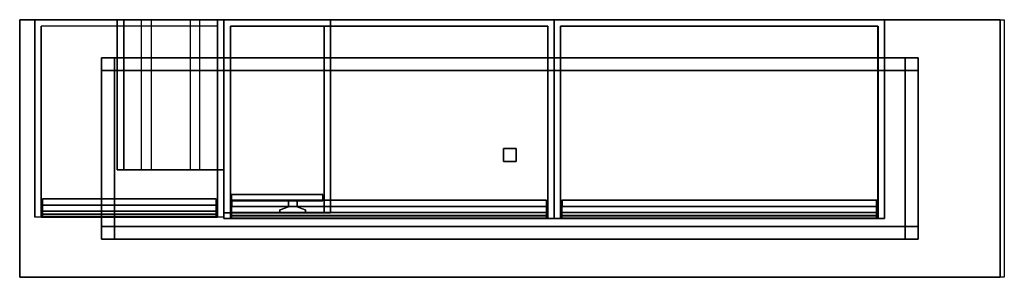
# Model space of a CAD drawing. Units: metres. Extents: x 0 to 2.29, y -0.6 to 0.
import ezdxf

# ---------------------------------------------------------------- set-up
doc = ezdxf.new("R2010")
doc.units = ezdxf.units.M
for name, color, linetype in [('72_CMAN_INSERT', 7, 'Continuous'), ('72_CMAN_LIBRERIE_D2_ANY', 251, 'Continuous'), ('72_CMAN_LIBRERIE_D3_BASECONTAINERFB', 7, 'Continuous'), ('72_CMAN_LIBRERIE_D3_BASECONTAINERLR', 7, 'Continuous'), ('72_CMAN_LIBRERIE_D3_BASECONTAINERTD', 7, 'Continuous'), ('72_CMAN_LIBRERIE_D3_ELMDRAWCONTAINER', 7, 'Continuous'), ('72_CMAN_LIBRERIE_D3_ELMMODULE_CONTAINER', 7, 'Continuous'), ('72_CMAN_LIBRERIE_D3_MDFMODULE_CONTAINER', 7, 'Continuous')]:
    doc.layers.add(name, color=color, linetype=linetype)

# ---------------------------------------------------------------- blocks, each defined once
blk = doc.blocks.new('72CMAN_LIBRERIE_D3_CONTAINER_BODYMODULE_1')
for points in [[(0, 0.463, 0.175), (0, 0.463), (0, 0), (0, 0, 0.175)], [(0, 0, 0.175), (0, 0.463, 0.175), (0.768, 0.463, 0.175), (0.768, 0, 0.175)], [(0.768, 0.463, 0.175), (0.768, 0.463), (0, 0.463), (0, 0.463, 0.175)], [(0, 0.463), (0.768, 0.463), (0.768, 0), (0, 0)], [(0.768, 0, 0.175), (0.768, 0), (0.768, 0.463), (0.768, 0.463, 0.175)], [(0.015, 0, 0.015), (0.015, 0.448, 0.015), (0.015, 0.448, 0.16), (0.015, 0, 0.16)], [(0.015, 0.448, 0.015), (0.753, 0.448, 0.015), (0.753, 0.448, 0.16), (0.015, 0.448, 0.16)], [(0.015, 0, 0.16), (0.015, 0.448, 0.16), (0.753, 0.448, 0.16), (0.753, 0, 0.16)], [(0.0155, 0, 0.015), (0.0155, 0.448, 0.015), (0.7535, 0.448, 0.015), (0.7535, 0, 0.015)], [(0.753, 0.448, 0.16), (0.753, 0.448, 0.015), (0.753, 0, 0.015), (0.753, 0, 0.16)], [(0, 0), (0.015, 0, 0.015), (0.015, 0, 0.16), (0, 0, 0.175)], [(0, 0, 0.175), (0.015, 0, 0.16), (0.753, 0, 0.16), (0.768, 0, 0.175)], [(0.7535, 0, 0.015), (0.768, 0), (0.0005, 0), (0.0155, 0, 0.015)], [(0.768, 0, 0.175), (0.753, 0, 0.16), (0.753, 0, 0.015), (0.768, 0)]]:
    blk.add_3dface(points)
blk = doc.blocks.new('72CMAN_LIBRERIE_D3_CONTAINER_BODYMODULE_4')
for points in [[(0.32, 0.45), (0, 0.45), (0, 0), (0.32, 0)], [(0.32, 0.45), (0.32, 0.45, 0.248), (0, 0.45, 0.248), (0, 0.45)], [(0, 0.45, 0.248), (0.32, 0.45, 0.248), (0.32, 0, 0.248), (0, 0, 0.248)], [(0, 0.45), (0, 0.45, 0.248), (0, 0, 0.248), (0, 0)], [(0.32, 0.45), (0.32, 0.45, 0.248), (0.32, 0, 0.248), (0.32, 0)], [(0.015, 0.435, 0.015), (0.015, 0.435, 0.233), (0.305, 0.435, 0.233), (0.305, 0.435, 0.015)], [(0.305, 0.435, 0.015), (0.015, 0.435, 0.015), (0.015, 0, 0.015), (0.305, 0, 0.015)], [(0.305, 0, 0.233), (0.015, 0, 0.233), (0.015, 0.435, 0.233), (0.305, 0.435, 0.233)], [(0.015, 0.435, 0.015), (0.015, 0.435, 0.233), (0.015, 0, 0.233), (0.015, 0, 0.015)], [(0.305, 0.435, 0.015), (0.305, 0.435, 0.233), (0.305, 0, 0.233), (0.305, 0, 0.015)]]:
    blk.add_3dface(points)
at = {"invisible_edges": 5}
for points in [[(0.015, 0, 0.015), (0, 0), (0, 0, 0.248), (0.015, 0, 0.233)], [(0.015, 0, 0.233), (0, 0, 0.248), (0.32, 0, 0.248), (0.305, 0, 0.233)], [(0.305, 0, 0.015), (0.32, 0), (0, 0), (0.015, 0, 0.015)], [(0.305, 0, 0.233), (0.32, 0, 0.248), (0.32, 0), (0.305, 0, 0.015)]]:
    blk.add_3dface(points, dxfattribs=at)
blk = doc.blocks.new('72CMAN_LIBRERIE_D3_CONTAINER_BODYMODULE_5')
for points in [[(0, 0.35), (0, 0.35, 0.32), (0, 0, 0.32), (0, 0)], [(0, 0, 0.32), (0.248, 0, 0.32), (0.248, 0.35, 0.32), (0, 0.35, 0.32)], [(0, 0), (0.248, 0), (0.248, 0.35), (0, 0.35)], [(0.015, 0.35, 0.015), (0.015, 0, 0.015), (0.015, 0, 0.305), (0.015, 0.35, 0.305)], [(0.015, 0.35, 0.305), (0.015, 0, 0.305), (0.233, 0, 0.305), (0.233, 0.35, 0.305)], [(0.233, 0.35, 0.015), (0.015, 0.35, 0.015), (0.015, 0, 0.015), (0.233, 0, 0.015)], [(0.015, 0, 0.0528), (0.233, 0, 0.0913), (0.233, 0.35, 0.0913), (0.015, 0.35, 0.0528)], [(0.015, 0.35, 0.0487), (0.233, 0.35, 0.0872), (0.233, 0, 0.0872), (0.015, 0, 0.0487)], [(0.015, 0.35, 0.0528), (0.015, 0.35, 0.0487), (0.233, 0.35, 0.0872), (0.233, 0.35, 0.0913)], [(0.015, 0.35, 0.0937), (0.015, 0, 0.0937), (0.233, 0, 0.1322), (0.233, 0.35, 0.1322)], [(0.233, 0.35, 0.1363), (0.015, 0.35, 0.0978), (0.015, 0, 0.0978), (0.233, 0, 0.1363)], [(0.015, 0.35, 0.0978), (0.015, 0.35, 0.0937), (0.233, 0.35, 0.1322), (0.233, 0.35, 0.1363)], [(0.015, 0, 0.1428), (0.233, 0, 0.1813), (0.233, 0.35, 0.1813), (0.015, 0.35, 0.1428)], [(0.015, 0.35, 0.1387), (0.233, 0.35, 0.1772), (0.233, 0, 0.1772), (0.015, 0, 0.1387)], [(0.015, 0.35, 0.1428), (0.015, 0.35, 0.1387), (0.233, 0.35, 0.1772), (0.233, 0.35, 0.1813)], [(0.015, 0.35, 0.1837), (0.015, 0, 0.1837), (0.233, 0, 0.2222), (0.233, 0.35, 0.2222)], [(0.233, 0.35, 0.2263), (0.015, 0.35, 0.1878), (0.015, 0, 0.1878), (0.233, 0, 0.2263)], [(0.015, 0.35, 0.1878), (0.015, 0.35, 0.1837), (0.233, 0.35, 0.2222), (0.233, 0.35, 0.2263)], [(0.015, 0.35, 0.2328), (0.015, 0, 0.2328), (0.233, 0, 0.2713), (0.233, 0.35, 0.2713)], [(0.233, 0.35, 0.2672), (0.015, 0.35, 0.2287), (0.015, 0, 0.2287), (0.233, 0, 0.2672)], [(0.015, 0.35, 0.2328), (0.015, 0.35, 0.2287), (0.233, 0.35, 0.2672), (0.233, 0.35, 0.2713)], [(0.015, 0.35, 0.2778), (0.1692, 0.35, 0.305), (0.1692, 0, 0.305), (0.015, 0, 0.2778)], [(0.015, 0, 0.2737), (0.1922, 0, 0.305), (0.1922, 0.35, 0.305), (0.015, 0.35, 0.2737)], [(0.015, 0.35, 0.2778), (0.015, 0.35, 0.2737), (0.1922, 0.35, 0.305), (0.1692, 0.35, 0.305)], [(0.0558, 0, 0.015), (0.233, 0, 0.0463), (0.233, 0.35, 0.0463), (0.0558, 0.35, 0.015)], [(0.0558, 0.35, 0.015), (0.0788, 0.35, 0.015), (0.233, 0.35, 0.0422), (0.233, 0.35, 0.0463)], [(0.0788, 0, 0.015), (0.233, 0, 0.0422), (0.233, 0.35, 0.0422), (0.0788, 0.35, 0.015)], [(0.233, 0.35, 0.305), (0.233, 0, 0.305), (0.233, 0, 0.015), (0.233, 0.35, 0.015)], [(0.248, 0.35, 0.32), (0.248, 0.35), (0.248, 0), (0.248, 0, 0.32)], [(0.015, 0, 0.0528), (0.015, 0, 0.0487), (0.233, 0, 0.0872), (0.233, 0, 0.0913)], [(0.233, 0, 0.1322), (0.233, 0, 0.1363), (0.015, 0, 0.0978), (0.015, 0, 0.0937)], [(0.015, 0, 0.1387), (0.015, 0, 0.1428), (0.233, 0, 0.1813), (0.233, 0, 0.1772)], [(0.233, 0, 0.2263), (0.233, 0, 0.2222), (0.015, 0, 0.1837), (0.015, 0, 0.1878)], [(0.233, 0, 0.2713), (0.233, 0, 0.2672), (0.015, 0, 0.2287), (0.015, 0, 0.2328)], [(0.015, 0, 0.2778), (0.015, 0, 0.2737), (0.1922, 0, 0.305), (0.1692, 0, 0.305)], [(0.0558, 0, 0.015), (0.0788, 0, 0.015), (0.233, 0, 0.0422), (0.233, 0, 0.0463)]]:
    blk.add_3dface(points)
at = {"invisible_edges": 5}
for points in [[(0, 0.35), (0.015, 0.35, 0.015), (0.233, 0.35, 0.015), (0.248, 0.35)], [(0.248, 0.35, 0.32), (0.233, 0.35, 0.305), (0.015, 0.35, 0.305), (0, 0.35, 0.32)], [(0, 0.35, 0.32), (0.015, 0.35, 0.305), (0.015, 0.35, 0.015), (0, 0.35)], [(0.248, 0.35), (0.233, 0.35, 0.015), (0.233, 0.35, 0.305), (0.248, 0.35, 0.32)], [(0, 0), (0.015, 0, 0.015), (0.015, 0, 0.305), (0, 0, 0.32)], [(0.015, 0, 0.305), (0, 0, 0.32), (0.248, 0, 0.32), (0.233, 0, 0.305)], [(0.233, 0, 0.015), (0.248, 0), (0, 0), (0.015, 0, 0.015)], [(0.233, 0, 0.305), (0.248, 0, 0.32), (0.248, 0), (0.233, 0, 0.015)]]:
    blk.add_3dface(points, dxfattribs=at)
blk = doc.blocks.new('72CMAN_LIBRERIE_D3_CONTAINER_BODYMODULE_8')
at = {"ltscale": 5}
blk.add_line((0, 0), (0, 0.27), dxfattribs=at)
for points in [[(0, 0), (0, 0, 0.386), (0, 0.46, 0.386), (0, 0.46)], [(0, 0.46), (0.44, 0.46), (0.44, 0), (0, 0)], [(0, 0.46), (0.44, 0.46), (0.44, 0.46, 0.386), (0, 0.46, 0.386)], [(0.44, 0, 0.386), (0, 0, 0.386), (0, 0.46, 0.386), (0.44, 0.46, 0.386)], [(0.44, 0.46, 0.386), (0.44, 0.46), (0.44, 0), (0.44, 0, 0.386)], [(0.015, 0, 0.015), (0.015, 0.445, 0.015), (0.015, 0.445, 0.371), (0.015, 0, 0.371)], [(0.015, 0, 0.371), (0.425, 0, 0.371), (0.425, 0.445, 0.371), (0.015, 0.445, 0.371)], [(0.015, 0, 0.015), (0.425, 0, 0.015), (0.425, 0.445, 0.015), (0.015, 0.445, 0.015)], [(0.425, 0.445, 0.371), (0.425, 0.445, 0.015), (0.425, 0, 0.015), (0.425, 0, 0.371)]]:
    blk.add_3dface(points)
at = {"invisible_edges": 5}
for points in [[(0, 0), (0.015, 0, 0.015), (0.015, 0, 0.371), (0, 0, 0.386)], [(0, 0, 0.386), (0.015, 0, 0.371), (0.425, 0, 0.371), (0.44, 0, 0.386)], [(0.425, 0, 0.015), (0.44, 0), (0, 0), (0.015, 0, 0.015)], [(0.44, 0, 0.386), (0.425, 0, 0.371), (0.425, 0, 0.015), (0.44, 0)]]:
    blk.add_3dface(points, dxfattribs=at)
blk = doc.blocks.new('72CMAN_LIBRERIE_D3_EDGESFB')
for points in [[(0, 1), (1, 1), (1, 1, 1), (0, 1, 1)], [(0, 0), (1, 0), (1, 0, 1), (0, 0, 1)]]:
    blk.add_3dface(points)
blk = doc.blocks.new('72CMAN_LIBRERIE_D3_EDGESLR')
for points in [[(0, 1), (0, 0), (0, 0, 1), (0, 1, 1)], [(1, 1), (1, 0), (1, 0, 1), (1, 1, 1)]]:
    blk.add_3dface(points)
blk = doc.blocks.new('72CMAN_LIBRERIE_D3_EDGESTB')
for points in [[(0, 1), (1, 1), (1, 0), (0, 0)], [(0, 1, 1), (1, 1, 1), (1, 0, 1), (0, 0, 1)]]:
    blk.add_3dface(points)
blk = doc.blocks.new('72CMAN_LIBRERIE_D3_CONTAINER_DRAWERMODULE1')
for points in [[(0, 0), (0, 0, 0.139), (0, 0.015, 0.139), (0, 0.015)], [(0, 0.015, 0.139), (0, 0.015), (0.732, 0.015), (0.732, 0.015, 0.139)], [(0.732, 0, 0.139), (0.732, 0.015, 0.139), (0, 0.015, 0.139), (0, 0, 0.139)], [(0, 0), (0, 0, 0.139), (0.732, 0, 0.139), (0.732, 0)], [(0.732, -0.014, 0.0595), (0.732, 0, 0.0595), (0, 0, 0.0595), (0, -0.014, 0.0595)], [(0, 0, 0.0595), (0, 0, 0.0795), (0.732, 0, 0.0795), (0.732, 0, 0.0595)], [(0.732, 0, 0.0795), (0.732, -0.014, 0.0795), (0, -0.014, 0.0795), (0, 0, 0.0795)], [(0.0005, 0.015), (0.0005, 0), (0.7325, 0), (0.7325, 0.015)], [(0.732, 0.015, 0.139), (0.732, 0, 0.139), (0.732, 0), (0.732, 0.015)], [(0, -0.0208, 0.0402), (0, -0.014, 0.0595), (0.732, -0.014, 0.0595), (0.732, -0.0208, 0.0402)], [(0, -0.014, 0.0795), (0, -0.0208, 0.0988), (0.732, -0.0208, 0.0988), (0.732, -0.014, 0.0795)], [(0.732, -0.0217, 0.0395), (0.732, -0.027, 0.0395), (0, -0.027, 0.0395), (0, -0.0217, 0.0395)], [(0.732, -0.027, 0.0995), (0.732, -0.0217, 0.0995), (0, -0.0217, 0.0995), (0, -0.027, 0.0995)], [(0, -0.028, 0.0405), (0, -0.028, 0.0985), (0.732, -0.028, 0.0985), (0.732, -0.028, 0.0405)]]:
    blk.add_3dface(points)
for points, invisible_edges in [([(0, 0, 0.0595), (0, -0.014, 0.0595), (0, -0.014, 0.0795), (0, 0, 0.0795)], 2), ([(0.732, 0, 0.0595), (0.732, -0.014, 0.0595), (0.732, -0.014, 0.0795), (0.732, 0, 0.0795)], 2), ([(0, -0.0208, 0.0402), (0, -0.014, 0.0595), (0, -0.014, 0.0795), (0, -0.0208, 0.0988)], 10), ([(0, -0.0209, 0.0399), (0, -0.0208, 0.0402), (0, -0.0208, 0.0988), (0, -0.0209, 0.0991)], 10), ([(0, -0.0211, 0.0397), (0, -0.0209, 0.0399), (0, -0.0209, 0.0991), (0, -0.0211, 0.0993)], 10), ([(0, -0.0214, 0.0395), (0, -0.0211, 0.0397), (0, -0.0211, 0.0993), (0, -0.0214, 0.0995)], 10), ([(0, -0.0217, 0.0395), (0, -0.0214, 0.0395), (0, -0.0214, 0.0995), (0, -0.0217, 0.0995)], 10), ([(0, -0.0217, 0.0995), (0, -0.027, 0.0995), (0, -0.027, 0.0395), (0, -0.0217, 0.0395)], 10), ([(0.732, -0.014, 0.0795), (0.732, -0.0208, 0.0988), (0.732, -0.0208, 0.0402), (0.732, -0.014, 0.0595)], 10), ([(0.732, -0.0209, 0.0991), (0.732, -0.0208, 0.0988), (0.732, -0.0208, 0.0402), (0.732, -0.0209, 0.0399)], 10), ([(0.732, -0.0211, 0.0993), (0.732, -0.0209, 0.0991), (0.732, -0.0209, 0.0399), (0.732, -0.0211, 0.0397)], 10), ([(0.732, -0.0214, 0.0995), (0.732, -0.0211, 0.0993), (0.732, -0.0211, 0.0397), (0.732, -0.0214, 0.0395)], 10), ([(0.732, -0.0217, 0.0995), (0.732, -0.0214, 0.0995), (0.732, -0.0214, 0.0395), (0.732, -0.0217, 0.0395)], 10), ([(0.732, -0.0217, 0.0995), (0.732, -0.027, 0.0995), (0.732, -0.027, 0.0395), (0.732, -0.0217, 0.0395)], 10), ([(0, -0.027, 0.0995), (0, -0.0274, 0.0994), (0, -0.0274, 0.0396), (0, -0.027, 0.0395)], 10), ([(0, -0.0274, 0.0994), (0, -0.0277, 0.0992), (0, -0.0277, 0.0398), (0, -0.0274, 0.0396)], 10), ([(0, -0.0277, 0.0992), (0, -0.0279, 0.0989), (0, -0.0279, 0.0401), (0, -0.0277, 0.0398)], 10), ([(0, -0.0279, 0.0989), (0, -0.028, 0.0985), (0, -0.028, 0.0405), (0, -0.0279, 0.0401)], 10), ([(0.732, -0.027, 0.0995), (0.732, -0.0274, 0.0994), (0.732, -0.0274, 0.0396), (0.732, -0.027, 0.0395)], 10), ([(0.732, -0.0274, 0.0994), (0.732, -0.0277, 0.0992), (0.732, -0.0277, 0.0398), (0.732, -0.0274, 0.0396)], 10), ([(0.732, -0.0277, 0.0992), (0.732, -0.0279, 0.0989), (0.732, -0.0279, 0.0401), (0.732, -0.0277, 0.0398)], 10), ([(0.732, -0.0279, 0.0989), (0.732, -0.028, 0.0985), (0.732, -0.028, 0.0405), (0.732, -0.0279, 0.0401)], 10)]:
    blk.add_3dface(points, dxfattribs=dict(invisible_edges=invisible_edges))
mesh = blk.add_polymesh((2, 5))
for k, corner in enumerate([(0, -0.0217, 0.0395), (0, -0.0214, 0.0395), (0, -0.0211, 0.0397), (0, -0.0209, 0.0399), (0, -0.0208, 0.0402), (0.732, -0.0217, 0.0395), (0.732, -0.0214, 0.0395), (0.732, -0.0211, 0.0397), (0.732, -0.0209, 0.0399), (0.732, -0.0208, 0.0402)]):
    mesh.set_mesh_vertex(divmod(k, 5), corner)
mesh = blk.add_polymesh((2, 5))
for k, corner in enumerate([(0, -0.0208, 0.0988), (0, -0.0209, 0.0991), (0, -0.0211, 0.0993), (0, -0.0214, 0.0995), (0, -0.0217, 0.0995), (0.732, -0.0208, 0.0988), (0.732, -0.0209, 0.0991), (0.732, -0.0211, 0.0993), (0.732, -0.0214, 0.0995), (0.732, -0.0217, 0.0995)]):
    mesh.set_mesh_vertex(divmod(k, 5), corner)
mesh = blk.add_polymesh((2, 5))
for k, corner in enumerate([(0, -0.028, 0.0405), (0, -0.0279, 0.0401), (0, -0.0277, 0.0398), (0, -0.0274, 0.0396), (0, -0.027, 0.0395), (0.732, -0.028, 0.0405), (0.732, -0.0279, 0.0401), (0.732, -0.0277, 0.0398), (0.732, -0.0274, 0.0396), (0.732, -0.027, 0.0395)]):
    mesh.set_mesh_vertex(divmod(k, 5), corner)
mesh = blk.add_polymesh((2, 5))
for k, corner in enumerate([(0, -0.027, 0.0995), (0, -0.0274, 0.0994), (0, -0.0277, 0.0992), (0, -0.0279, 0.0989), (0, -0.028, 0.0985), (0.732, -0.027, 0.0995), (0.732, -0.0274, 0.0994), (0.732, -0.0277, 0.0992), (0.732, -0.0279, 0.0989), (0.732, -0.028, 0.0985)]):
    mesh.set_mesh_vertex(divmod(k, 5), corner)
blk = doc.blocks.new('72CMAN_LIBRERIE_D3_CONTAINER_DRAWERMODULE3')
for points in [[(0, 0), (0, 0.015), (0, 0.015, 0.35), (0, 0, 0.35)], [(0, 0.015, 0.35), (0, 0.015), (0.404, 0.015), (0.404, 0.015, 0.35)], [(0.404, 0.015), (0.404, 0), (0, 0), (0, 0.015)], [(0, 0.015, 0.35), (0, 0, 0.35), (0.404, 0, 0.35), (0.404, 0.015, 0.35)], [(0, 0), (0, 0, 0.35), (0.404, 0, 0.35), (0.404, 0)], [(0.404, -0.014, 0.29), (0.404, 0, 0.29), (0, 0, 0.29), (0, -0.014, 0.29)], [(0, 0, 0.29), (0, 0, 0.27), (0.404, 0, 0.27), (0.404, 0, 0.29)], [(0.404, 0, 0.27), (0.404, -0.014, 0.27), (0, -0.014, 0.27), (0, 0, 0.27)], [(0.404, 0.015, 0.35), (0.404, 0, 0.35), (0.404, 0), (0.404, 0.015)], [(0, -0.0208, 0.3093), (0, -0.014, 0.29), (0.404, -0.014, 0.29), (0.404, -0.0208, 0.3093)], [(0, -0.014, 0.27), (0, -0.0208, 0.2507), (0.404, -0.0208, 0.2507), (0.404, -0.014, 0.27)], [(0.404, -0.0217, 0.25), (0.404, -0.027, 0.25), (0, -0.027, 0.25), (0, -0.0217, 0.25)], [(0, -0.027, 0.31), (0, -0.0217, 0.31), (0.404, -0.0217, 0.31), (0.404, -0.027, 0.31)], [(0, -0.028, 0.251), (0.404, -0.028, 0.251), (0.404, -0.028, 0.309), (0, -0.028, 0.309)]]:
    blk.add_3dface(points)
for points, invisible_edges in [([(0, 0, 0.29), (0, -0.014, 0.29), (0, -0.014, 0.27), (0, 0, 0.27)], 2), ([(0.404, 0, 0.27), (0.404, -0.014, 0.27), (0.404, -0.014, 0.29), (0.404, 0, 0.29)], 2), ([(0, -0.0208, 0.2507), (0, -0.014, 0.27), (0, -0.014, 0.29), (0, -0.0208, 0.3093)], 10), ([(0, -0.0209, 0.2504), (0, -0.0208, 0.2507), (0, -0.0208, 0.3093), (0, -0.0209, 0.3096)], 10), ([(0, -0.0211, 0.2502), (0, -0.0209, 0.2504), (0, -0.0209, 0.3096), (0, -0.0211, 0.3098)], 10), ([(0, -0.0214, 0.25), (0, -0.0211, 0.2502), (0, -0.0211, 0.3098), (0, -0.0214, 0.31)], 10), ([(0, -0.0217, 0.25), (0, -0.0214, 0.25), (0, -0.0214, 0.31), (0, -0.0217, 0.31)], 10), ([(0, -0.0217, 0.31), (0, -0.027, 0.31), (0, -0.027, 0.25), (0, -0.0217, 0.25)], 10), ([(0.404, -0.014, 0.27), (0.404, -0.014, 0.29), (0.404, -0.0208, 0.3093), (0.404, -0.0208, 0.2507)], 5), ([(0.404, -0.0208, 0.2507), (0.404, -0.0209, 0.2504), (0.404, -0.0209, 0.3096), (0.404, -0.0208, 0.3093)], 10), ([(0.404, -0.0209, 0.2504), (0.404, -0.0211, 0.2502), (0.404, -0.0211, 0.3098), (0.404, -0.0209, 0.3096)], 10), ([(0.404, -0.0211, 0.2502), (0.404, -0.0214, 0.25), (0.404, -0.0214, 0.31), (0.404, -0.0211, 0.3098)], 10), ([(0.404, -0.0214, 0.25), (0.404, -0.0217, 0.25), (0.404, -0.0217, 0.31), (0.404, -0.0214, 0.31)], 10), ([(0.404, -0.0217, 0.31), (0.404, -0.027, 0.31), (0.404, -0.027, 0.25), (0.404, -0.0217, 0.25)], 10), ([(0, -0.027, 0.25), (0, -0.0274, 0.2501), (0, -0.0274, 0.3099), (0, -0.027, 0.31)], 10), ([(0, -0.0274, 0.2501), (0, -0.0277, 0.2503), (0, -0.0277, 0.3097), (0, -0.0274, 0.3099)], 10), ([(0, -0.0277, 0.2503), (0, -0.0279, 0.2506), (0, -0.0279, 0.3094), (0, -0.0277, 0.3097)], 10), ([(0, -0.0279, 0.2506), (0, -0.028, 0.251), (0, -0.028, 0.309), (0, -0.0279, 0.3094)], 10), ([(0.404, -0.027, 0.25), (0.404, -0.0274, 0.2501), (0.404, -0.0274, 0.3099), (0.404, -0.027, 0.31)], 10), ([(0.404, -0.0274, 0.2501), (0.404, -0.0277, 0.2503), (0.404, -0.0277, 0.3097), (0.404, -0.0274, 0.3099)], 10), ([(0.404, -0.0277, 0.2503), (0.404, -0.0279, 0.2506), (0.404, -0.0279, 0.3094), (0.404, -0.0277, 0.3097)], 10), ([(0.404, -0.0279, 0.2506), (0.404, -0.028, 0.251), (0.404, -0.028, 0.309), (0.404, -0.0279, 0.3094)], 10)]:
    blk.add_3dface(points, dxfattribs=dict(invisible_edges=invisible_edges))
mesh = blk.add_polymesh((2, 5))
for k, corner in enumerate([(0.404, -0.0217, 0.25), (0.404, -0.0214, 0.25), (0.404, -0.0211, 0.2502), (0.404, -0.0209, 0.2504), (0.404, -0.0208, 0.2507), (0, -0.0217, 0.25), (0, -0.0214, 0.25), (0, -0.0211, 0.2502), (0, -0.0209, 0.2504), (0, -0.0208, 0.2507)]):
    mesh.set_mesh_vertex(divmod(k, 5), corner)
mesh = blk.add_polymesh((2, 5))
for k, corner in enumerate([(0, -0.0217, 0.31), (0, -0.0214, 0.31), (0, -0.0211, 0.3098), (0, -0.0209, 0.3096), (0, -0.0208, 0.3093), (0.404, -0.0217, 0.31), (0.404, -0.0214, 0.31), (0.404, -0.0211, 0.3098), (0.404, -0.0209, 0.3096), (0.404, -0.0208, 0.3093)]):
    mesh.set_mesh_vertex(divmod(k, 5), corner)
mesh = blk.add_polymesh((2, 5))
for k, corner in enumerate([(0, -0.027, 0.25), (0, -0.0274, 0.2501), (0, -0.0277, 0.2503), (0, -0.0279, 0.2506), (0, -0.028, 0.251), (0.404, -0.027, 0.25), (0.404, -0.0274, 0.2501), (0.404, -0.0277, 0.2503), (0.404, -0.0279, 0.2506), (0.404, -0.028, 0.251)]):
    mesh.set_mesh_vertex(divmod(k, 5), corner)
mesh = blk.add_polymesh((2, 5))
for k, corner in enumerate([(0.404, -0.027, 0.31), (0.404, -0.0274, 0.3099), (0.404, -0.0277, 0.3097), (0.404, -0.0279, 0.3094), (0.404, -0.028, 0.309), (0, -0.027, 0.31), (0, -0.0274, 0.3099), (0, -0.0277, 0.3097), (0, -0.0279, 0.3094), (0, -0.028, 0.309)]):
    mesh.set_mesh_vertex(divmod(k, 5), corner)
blk = doc.blocks.new('72CMAN_LIBRERIE_D3_CONTAINER_DRAWERMODULE4')
for points in [[(0, 0.015), (0, 0), (0, 0, 0.212), (0, 0.015, 0.212)], [(0, 0.015, 0.212), (0.284, 0.015, 0.212), (0.284, 0, 0.212), (0, 0, 0.212)], [(0, 0.015, 0.212), (0.284, 0.015, 0.212), (0.284, 0.015), (0, 0.015)], [(0, 0.015), (0, 0), (0.284, 0), (0.284, 0.015)], [(0.284, 0), (0.284, 0, 0.212), (0, 0, 0.212), (0, 0)], [(0, 0, 0.132), (0, -0.014, 0.132), (0.284, -0.014, 0.132), (0.284, 0, 0.132)], [(0, 0, 0.152), (0, -0.014, 0.152), (0.284, -0.014, 0.152), (0.284, 0, 0.152)], [(0.284, 0.015), (0.284, 0), (0.284, 0, 0.212), (0.284, 0.015, 0.212)], [(0.284, -0.014, 0.132), (0.284, -0.0208, 0.1127), (0, -0.0208, 0.1127), (0, -0.014, 0.132)], [(0.284, -0.014, 0.152), (0.284, -0.0208, 0.1713), (0, -0.0208, 0.1713), (0, -0.014, 0.152)], [(0, -0.0217, 0.112), (0, -0.027, 0.112), (0.284, -0.027, 0.112), (0.284, -0.0217, 0.112)], [(0.284, -0.027, 0.172), (0.284, -0.0217, 0.172), (0, -0.0217, 0.172), (0, -0.027, 0.172)], [(0.284, -0.028, 0.113), (0, -0.028, 0.113), (0, -0.028, 0.171), (0.284, -0.028, 0.171)]]:
    blk.add_3dface(points)
for points, invisible_edges in [([(0, 0, 0.132), (0, 0, 0.152), (0, -0.014, 0.152), (0, -0.014, 0.132)], 4), ([(0.284, 0, 0.132), (0.284, 0, 0.152), (0.284, -0.014, 0.152), (0.284, -0.014, 0.132)], 4), ([(0, -0.0208, 0.1127), (0, -0.014, 0.132), (0, -0.014, 0.152), (0, -0.0208, 0.1713)], 10), ([(0, -0.0209, 0.1124), (0, -0.0208, 0.1127), (0, -0.0208, 0.1713), (0, -0.0209, 0.1716)], 10), ([(0, -0.0211, 0.1122), (0, -0.0209, 0.1124), (0, -0.0209, 0.1716), (0, -0.0211, 0.1718)], 10), ([(0, -0.0214, 0.112), (0, -0.0211, 0.1122), (0, -0.0211, 0.1718), (0, -0.0214, 0.172)], 10), ([(0, -0.0217, 0.112), (0, -0.0214, 0.112), (0, -0.0214, 0.172), (0, -0.0217, 0.172)], 10), ([(0, -0.0217, 0.172), (0, -0.0217, 0.112), (0, -0.027, 0.112), (0, -0.027, 0.172)], 5), ([(0.284, -0.014, 0.132), (0.284, -0.0208, 0.1127), (0.284, -0.0208, 0.1713), (0.284, -0.014, 0.152)], 10), ([(0.284, -0.0208, 0.1127), (0.284, -0.0209, 0.1124), (0.284, -0.0209, 0.1716), (0.284, -0.0208, 0.1713)], 10), ([(0.284, -0.0209, 0.1124), (0.284, -0.0211, 0.1122), (0.284, -0.0211, 0.1718), (0.284, -0.0209, 0.1716)], 10), ([(0.284, -0.0211, 0.1122), (0.284, -0.0214, 0.112), (0.284, -0.0214, 0.172), (0.284, -0.0211, 0.1718)], 10), ([(0.284, -0.0214, 0.112), (0.284, -0.0217, 0.112), (0.284, -0.0217, 0.172), (0.284, -0.0214, 0.172)], 10), ([(0.284, -0.0217, 0.112), (0.284, -0.027, 0.112), (0.284, -0.027, 0.172), (0.284, -0.0217, 0.172)], 10), ([(0, -0.027, 0.172), (0, -0.0274, 0.1719), (0, -0.0274, 0.1121), (0, -0.027, 0.112)], 10), ([(0, -0.0274, 0.1719), (0, -0.0277, 0.1717), (0, -0.0277, 0.1123), (0, -0.0274, 0.1121)], 10), ([(0, -0.0277, 0.1717), (0, -0.0279, 0.1714), (0, -0.0279, 0.1126), (0, -0.0277, 0.1123)], 10), ([(0, -0.0279, 0.1714), (0, -0.028, 0.171), (0, -0.028, 0.113), (0, -0.0279, 0.1126)], 10), ([(0.284, -0.027, 0.112), (0.284, -0.0274, 0.1121), (0.284, -0.0274, 0.1719), (0.284, -0.027, 0.172)], 10), ([(0.284, -0.0274, 0.1121), (0.284, -0.0277, 0.1123), (0.284, -0.0277, 0.1717), (0.284, -0.0274, 0.1719)], 10), ([(0.284, -0.0277, 0.1123), (0.284, -0.0279, 0.1126), (0.284, -0.0279, 0.1714), (0.284, -0.0277, 0.1717)], 10), ([(0.284, -0.0279, 0.1126), (0.284, -0.028, 0.113), (0.284, -0.028, 0.171), (0.284, -0.0279, 0.1714)], 10)]:
    blk.add_3dface(points, dxfattribs=dict(invisible_edges=invisible_edges))
mesh = blk.add_polymesh((2, 5))
for k, corner in enumerate([(0, -0.0217, 0.112), (0, -0.0214, 0.112), (0, -0.0211, 0.1122), (0, -0.0209, 0.1124), (0, -0.0208, 0.1127), (0.284, -0.0217, 0.112), (0.284, -0.0214, 0.112), (0.284, -0.0211, 0.1122), (0.284, -0.0209, 0.1124), (0.284, -0.0208, 0.1127)]):
    mesh.set_mesh_vertex(divmod(k, 5), corner)
mesh = blk.add_polymesh((2, 5))
for k, corner in enumerate([(0, -0.0217, 0.172), (0, -0.0214, 0.172), (0, -0.0211, 0.1718), (0, -0.0209, 0.1716), (0, -0.0208, 0.1713), (0.284, -0.0217, 0.172), (0.284, -0.0214, 0.172), (0.284, -0.0211, 0.1718), (0.284, -0.0209, 0.1716), (0.284, -0.0208, 0.1713)]):
    mesh.set_mesh_vertex(divmod(k, 5), corner)
mesh = blk.add_polymesh((2, 5))
for k, corner in enumerate([(0, -0.027, 0.112), (0, -0.0274, 0.1121), (0, -0.0277, 0.1123), (0, -0.0279, 0.1126), (0, -0.028, 0.113), (0.284, -0.027, 0.112), (0.284, -0.0274, 0.1121), (0.284, -0.0277, 0.1123), (0.284, -0.0279, 0.1126), (0.284, -0.028, 0.113)]):
    mesh.set_mesh_vertex(divmod(k, 5), corner)
mesh = blk.add_polymesh((2, 5))
for k, corner in enumerate([(0, -0.027, 0.172), (0, -0.0274, 0.1719), (0, -0.0277, 0.1717), (0, -0.0279, 0.1714), (0, -0.028, 0.171), (0.284, -0.027, 0.172), (0.284, -0.0274, 0.1719), (0.284, -0.0277, 0.1717), (0.284, -0.0279, 0.1714), (0.284, -0.028, 0.171)]):
    mesh.set_mesh_vertex(divmod(k, 5), corner)
blk = doc.blocks.new('72_CMAN_LIBRERIE_D2_QUADRATOUNIT')
at = {"layer": '72_CMAN_LIBRERIE_D2_ANY'}
for p, q in [((0, 0), (1, 0)), ((0, -1), (0, 0)), ((1, 0), (1, -1)), ((1, -1), (0, -1))]:
    blk.add_line(p, q, dxfattribs=at)
blk = doc.blocks.new('72cman_librerie2777E39B123024F7C8E815C9E9EE08729')
at = {"xscale": 2.29, "yscale": 0.6000000000000001}
blk.add_blockref('72_CMAN_LIBRERIE_D2_QUADRATOUNIT', (0, 0), dxfattribs=at)
blk = doc.blocks.new('EDWGCC6E9F57D5D54BB49638FAC59CF2BF73')
at = {"color": 7}
blk.add_blockref('72cman_librerie2777E39B123024F7C8E815C9E9EE08729', (0, 0), dxfattribs=at)
at = {"layer": '72_CMAN_LIBRERIE_D3_BASECONTAINERFB', "color": 0}
for p, xscale, yscale, zscale in [((0, -0.6, 0.17), 2.28, 0.6000000000000001, 0.02), ((0.1905, -0.1185), 0.03, 0.03, 0.17), ((0.2205, -0.1185, 0.14), 1.839, 0.03, 0.03), ((2.0595, -0.1185), 0.03, 0.03, 0.17), ((0.1905, -0.4815, 0.14), 0.03, 0.363, 0.03), ((2.0595, -0.4815, 0.14), 0.03, 0.363, 0.03), ((1.125, -0.33), 0.03, 0.03, 0.17), ((0.1905, -0.5115), 0.03, 0.03, 0.17), ((0.2205, -0.5115, 0.14), 1.839, 0.03, 0.03), ((2.0595, -0.5115), 0.03, 0.03, 0.17)]:
    blk.add_blockref('72CMAN_LIBRERIE_D3_EDGESFB', p, dxfattribs=dict(at, xscale=xscale, yscale=yscale, zscale=zscale))
at = {"layer": '72_CMAN_LIBRERIE_D3_BASECONTAINERLR', "color": 0}
for p, xscale, yscale, zscale in [((0, -0.6, 0.17), 2.28, 0.6000000000000001, 0.02), ((0.1905, -0.1185), 0.03, 0.03, 0.17), ((0.2205, -0.1185, 0.14), 1.839, 0.03, 0.03), ((2.0595, -0.1185), 0.03, 0.03, 0.17), ((0.1905, -0.4815, 0.14), 0.03, 0.363, 0.03), ((2.0595, -0.4815, 0.14), 0.03, 0.363, 0.03), ((1.125, -0.33), 0.03, 0.03, 0.17), ((0.1905, -0.5115), 0.03, 0.03, 0.17), ((2.0595, -0.5115), 0.03, 0.03, 0.17)]:
    blk.add_blockref('72CMAN_LIBRERIE_D3_EDGESLR', p, dxfattribs=dict(at, xscale=xscale, yscale=yscale, zscale=zscale))
at = {"layer": '72_CMAN_LIBRERIE_D3_BASECONTAINERTD', "color": 0}
for p, xscale, yscale, zscale in [((0, -0.6, 0.17), 2.28, 0.6000000000000001, 0.02), ((0.1905, -0.1185), 0.03, 0.03, 0.17), ((0.2205, -0.1185, 0.14), 1.839, 0.03, 0.03), ((2.0595, -0.1185), 0.03, 0.03, 0.17), ((0.1905, -0.4815, 0.14), 0.03, 0.363, 0.03), ((2.0595, -0.4815, 0.14), 0.03, 0.363, 0.03), ((1.125, -0.33), 0.03, 0.03, 0.17), ((0.1905, -0.5115), 0.03, 0.03, 0.17), ((0.2205, -0.5115, 0.14), 1.839, 0.03, 0.03), ((2.0595, -0.5115), 0.03, 0.03, 0.17)]:
    blk.add_blockref('72CMAN_LIBRERIE_D3_EDGESTB', p, dxfattribs=dict(at, xscale=xscale, yscale=yscale, zscale=zscale))
at = {"layer": '72_CMAN_LIBRERIE_D3_ELMDRAWCONTAINER', "color": 0}
for name, p in [('72CMAN_LIBRERIE_D3_CONTAINER_DRAWERMODULE3', (0.053, -0.432, 0.208)), ('72CMAN_LIBRERIE_D3_CONTAINER_DRAWERMODULE1', (0.493, -0.435, 0.208)), ('72CMAN_LIBRERIE_D3_CONTAINER_DRAWERMODULE1', (1.261, -0.435, 0.208))]:
    blk.add_blockref(name, p, dxfattribs=at)
at = {"layer": '72_CMAN_LIBRERIE_D3_ELMMODULE_CONTAINER', "color": 0}
for name, p in [('72CMAN_LIBRERIE_D3_CONTAINER_BODYMODULE_8', (0.035, -0.46, 0.19)), ('72CMAN_LIBRERIE_D3_CONTAINER_BODYMODULE_1', (0.475, -0.463, 0.19)), ('72CMAN_LIBRERIE_D3_CONTAINER_BODYMODULE_1', (1.243, -0.463, 0.19))]:
    blk.add_blockref(name, p, dxfattribs=at)
at = {"layer": '72_CMAN_LIBRERIE_D3_MDFMODULE_CONTAINER', "color": 0, "extrusion": (1, 0, -5.41052e-09), "xscale": -1, "rotation": 270}
for name, p in [('72CMAN_LIBRERIE_D3_CONTAINER_BODYMODULE_4', (-0.45, 0.493, 0.475)), ('72CMAN_LIBRERIE_D3_CONTAINER_DRAWERMODULE4', (-0.422, 0.511, 0.493))]:
    blk.add_blockref(name, p, dxfattribs=at)
at = {"layer": '72_CMAN_LIBRERIE_D3_MDFMODULE_CONTAINER', "color": 0}
blk.add_blockref('72CMAN_LIBRERIE_D3_CONTAINER_BODYMODULE_5', (0.227, -0.35, 0.576), dxfattribs=at)
blk = doc.blocks.new('EDWG5411ED066BDE4C889EF9B1F7B23266E9')
at = {"layer": '72_CMAN_INSERT'}
blk.add_blockref('EDWGCC6E9F57D5D54BB49638FAC59CF2BF73', (0, 0), dxfattribs=at)

msp = doc.modelspace()

# ---------------------------------------------------------------- block references
msp.add_blockref('EDWG5411ED066BDE4C889EF9B1F7B23266E9', (0, 0))

doc.saveas('drawing.dxf')
